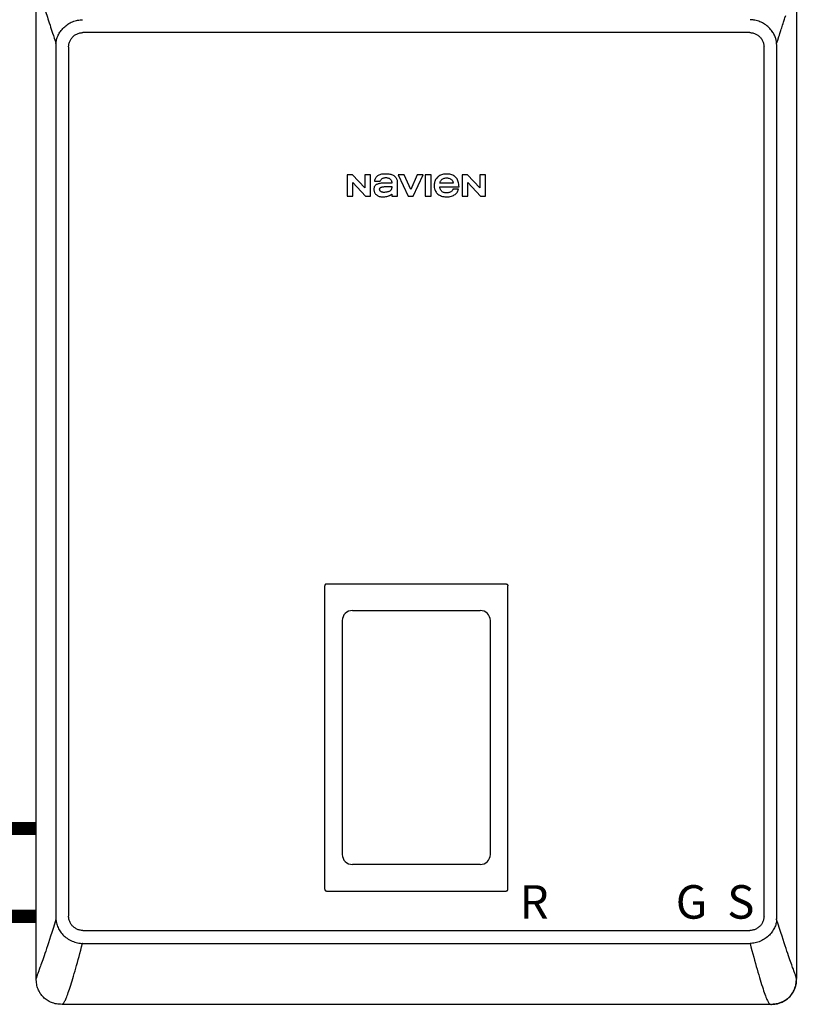
# Model space of a CAD drawing. Units: inches. Extents: x -80 to 92, y -14 to 105.
# Drawn here: x 42 to 60, y 25 to 47 of the extents above; entities that cross this region are included whole.
import ezdxf
from ezdxf.enums import TextEntityAlignment as Align

# ---------------------------------------------------------------- set-up
doc = ezdxf.new("R2010")
doc.units = ezdxf.units.IN
doc.header["$MEASUREMENT"] = 0
doc.linetypes.add('DASHED', pattern=[0.75, 0.5, -0.25])
doc.styles.add('Navien', font='arial.ttf')

# ---------------------------------------------------------------- blocks, each defined once
blk = doc.blocks.new('NHB-H (55-80-110-150)')
at = {"linetype": 'Continuous'}
for p, q in [((-15.393, 2.131), (-15.393, 24.739)), ((1.907, 24.739), (1.907, 2.131)), ((0.845, 23.649), (-14.331, 23.649)), ((-14.946, 23.324), (-14.946, 3.546)), ((-14.657, 23.324), (-14.657, 3.546)), ((1.171, 3.546), (1.171, 23.324)), ((1.46, 3.546), (1.46, 23.324)), ((-8.316, 20.415), (-8.316, 19.93)), ((-8.195, 20.415), (-8.316, 20.415)), ((-7.916, 20.117), (-8.195, 20.415)), ((-7.916, 20.415), (-7.916, 20.117)), ((-7.786, 20.415), (-7.916, 20.415)), ((-7.786, 19.93), (-7.786, 20.415)), ((-7.155, 20.415), (-6.927, 19.93)), ((-7.018, 20.415), (-7.155, 20.415)), ((-6.871, 20.076), (-7.018, 20.415)), ((-6.724, 20.415), (-6.871, 20.076)), ((-6.818, 19.93), (-6.59, 20.415)), ((-6.59, 20.415), (-6.724, 20.415)), ((-6.538, 20.415), (-6.538, 19.93)), ((-6.408, 20.415), (-6.538, 20.415)), ((-6.408, 19.93), (-6.408, 20.415)), ((-5.7, 20.415), (-5.7, 19.93)), ((-5.579, 20.415), (-5.7, 20.415)), ((-5.3, 20.117), (-5.579, 20.415)), ((-5.3, 20.415), (-5.3, 20.117)), ((-5.17, 20.415), (-5.3, 20.415)), ((-5.17, 19.93), (-5.17, 20.415)), ((-8.186, 19.93), (-8.186, 20.238)), ((-8.186, 20.238), (-7.898, 19.93)), ((-7.698, 20.268), (-7.567, 20.268)), ((-7.298, 20.225), (-7.452, 20.225)), ((-7.168, 19.93), (-7.168, 20.241)), ((-5.904, 20.225), (-6.204, 20.225)), ((-5.57, 19.93), (-5.57, 20.238)), ((-5.57, 20.238), (-5.282, 19.93)), ((-7.326, 20.146), (-7.302, 20.146)), ((-7.298, 19.975), (-7.298, 19.93)), ((-6.206, 20.143), (-5.771, 20.143)), ((-5.78, 20.084), (-5.91, 20.084)), ((-8.316, 19.93), (-8.186, 19.93)), ((-7.898, 19.93), (-7.786, 19.93)), ((-7.298, 19.93), (-7.168, 19.93)), ((-6.927, 19.93), (-6.818, 19.93)), ((-6.538, 19.93), (-6.408, 19.93)), ((-5.7, 19.93), (-5.57, 19.93)), ((-5.282, 19.93), (-5.17, 19.93)), ((-8.827, 4.159), (-8.827, 11.065)), ((-8.788, 11.105), (-4.698, 11.105)), ((-4.659, 4.159), (-4.659, 11.065)), ((-8.428, 10.272), (-8.428, 4.952)), ((-5.058, 4.952), (-5.058, 10.272)), ((-8.788, 4.119), (-4.698, 4.119)), ((-14.331, 3.221), (0.845, 3.221)), ((-14.331, 2.927), (-14.339, 2.927)), ((-14.331, 2.927), (0.853, 2.927)), ((1.859, 2.283), (1.833, 2.353)), ((1.323, 1.541), (-14.803, 1.541)), ((1.317, 1.541), (1.317, 1.541))]:
    blk.add_line(p, q, dxfattribs=at)
for points in [[(-15.337, 24.563), (-15.319, 24.516), (-15.31, 24.49), (-15.3, 24.463), (-15.289, 24.433), (-15.277, 24.401), (-15.266, 24.368), (-15.254, 24.335), (-15.242, 24.301), (-15.229, 24.265), (-15.216, 24.225), (-15.201, 24.182), (-15.184, 24.133), (-15.167, 24.084), (-15.154, 24.043), (-15.141, 24.004), (-15.127, 23.962), (-15.112, 23.918), (-15.096, 23.869), (-15.08, 23.82), (-15.066, 23.775), (-15.036, 23.685)], [(1.617, 23.889), (1.639, 23.956), (1.648, 23.985), (1.667, 24.04)], [(-14.945, 23.4), (-14.943, 23.423), (-14.94, 23.446), (-14.936, 23.47), (-14.931, 23.493), (-14.924, 23.516), (-14.916, 23.54), (-14.906, 23.565), (-14.895, 23.589), (-14.883, 23.612), (-14.87, 23.634), (-14.856, 23.656), (-14.841, 23.678), (-14.824, 23.7), (-14.806, 23.722), (-14.787, 23.743), (-14.767, 23.764), (-14.746, 23.784), (-14.723, 23.803), (-14.699, 23.821), (-14.675, 23.838), (-14.649, 23.855), (-14.623, 23.87), (-14.596, 23.883), (-14.568, 23.896), (-14.539, 23.907), (-14.509, 23.917), (-14.48, 23.925), (-14.451, 23.931), (-14.422, 23.936), (-14.394, 23.94), (-14.366, 23.942), (-14.339, 23.943)], [(0.962, 23.931), (0.942, 23.935), (0.922, 23.938), (0.904, 23.94), (0.886, 23.942), (0.869, 23.942), (0.853, 23.943)], [(1.459, 23.4), (1.458, 23.411), (1.457, 23.425), (1.455, 23.441), (1.452, 23.458), (1.45, 23.47), (1.447, 23.482), (1.443, 23.497), (1.438, 23.514), (1.432, 23.533), (1.424, 23.554), (1.416, 23.573), (1.407, 23.592), (1.397, 23.612), (1.384, 23.633), (1.371, 23.655), (1.355, 23.678), (1.338, 23.7), (1.32, 23.722), (1.301, 23.744), (1.28, 23.765), (1.258, 23.785), (1.234, 23.805), (1.21, 23.823), (1.186, 23.84), (1.16, 23.856), (1.133, 23.871), (1.106, 23.884), (1.078, 23.896), (1.05, 23.907), (1.021, 23.917), (0.992, 23.925), (0.962, 23.931)], [(1.532, 23.628), (1.554, 23.697), (1.564, 23.728), (1.574, 23.759), (1.584, 23.79), (1.595, 23.821), (1.605, 23.855), (1.617, 23.889)], [(-15.036, 23.685), (-15.021, 23.636), (-15.004, 23.583), (-14.986, 23.526), (-14.966, 23.465), (-14.945, 23.4)], [(-14.657, 23.324), (-14.656, 23.341), (-14.655, 23.359), (-14.653, 23.376), (-14.649, 23.394), (-14.645, 23.412), (-14.639, 23.429), (-14.633, 23.447), (-14.625, 23.464), (-14.617, 23.48), (-14.607, 23.496), (-14.597, 23.511), (-14.586, 23.526), (-14.575, 23.54), (-14.562, 23.553), (-14.549, 23.566), (-14.535, 23.577), (-14.52, 23.588), (-14.505, 23.599), (-14.489, 23.608), (-14.472, 23.617), (-14.455, 23.624), (-14.438, 23.631), (-14.42, 23.637), (-14.402, 23.641), (-14.384, 23.645), (-14.366, 23.647), (-14.349, 23.649), (-14.331, 23.649)], [(0.845, 23.649), (0.863, 23.649), (0.88, 23.647), (0.898, 23.645), (0.916, 23.641), (0.934, 23.637), (0.951, 23.631), (0.969, 23.625), (0.986, 23.617), (1.002, 23.609), (1.018, 23.599), (1.033, 23.589), (1.048, 23.578), (1.062, 23.567), (1.075, 23.554), (1.087, 23.541), (1.099, 23.527), (1.11, 23.512), (1.121, 23.497), (1.13, 23.481), (1.139, 23.464), (1.146, 23.447), (1.153, 23.43), (1.158, 23.412), (1.163, 23.394), (1.167, 23.376), (1.169, 23.358), (1.17, 23.341), (1.171, 23.324)], [(1.459, 23.4), (1.472, 23.44), (1.485, 23.479), (1.51, 23.559)], [(1.51, 23.559), (1.521, 23.594), (1.532, 23.628)], [(-14.945, 23.4), (-14.946, 23.387), (-14.946, 23.374), (-14.946, 23.362), (-14.946, 23.349), (-14.946, 23.336), (-14.946, 23.324)], [(1.46, 23.324), (1.46, 23.336), (1.46, 23.349), (1.46, 23.362), (1.46, 23.374), (1.459, 23.387), (1.459, 23.4)], [(-7.235, 20.378), (-7.248, 20.388), (-7.263, 20.397), (-7.279, 20.406), (-7.297, 20.413), (-7.317, 20.419), (-7.338, 20.424), (-7.361, 20.428), (-7.386, 20.43), (-7.412, 20.432), (-7.439, 20.432), (-7.466, 20.432), (-7.491, 20.431), (-7.515, 20.428), (-7.537, 20.425), (-7.557, 20.42), (-7.576, 20.414), (-7.593, 20.407), (-7.609, 20.399), (-7.624, 20.389), (-7.638, 20.378)], [(-5.771, 20.143), (-5.772, 20.174), (-5.775, 20.204), (-5.78, 20.231), (-5.787, 20.257), (-5.795, 20.279), (-5.805, 20.3), (-5.816, 20.319), (-5.828, 20.336), (-5.842, 20.353), (-5.857, 20.367), (-5.874, 20.381), (-5.892, 20.393), (-5.911, 20.403), (-5.932, 20.412), (-5.955, 20.419), (-5.98, 20.425), (-6.007, 20.43), (-6.036, 20.432), (-6.066, 20.432), (-6.095, 20.431), (-6.123, 20.427), (-6.148, 20.422), (-6.171, 20.415), (-6.192, 20.406), (-6.211, 20.396), (-6.229, 20.384), (-6.245, 20.371), (-6.261, 20.357)], [(-7.452, 20.225), (-7.476, 20.224), (-7.499, 20.224), (-7.521, 20.223), (-7.542, 20.221), (-7.562, 20.219), (-7.58, 20.216), (-7.597, 20.212), (-7.613, 20.208), (-7.628, 20.203), (-7.642, 20.197), (-7.654, 20.19), (-7.665, 20.183), (-7.675, 20.176), (-7.683, 20.168), (-7.689, 20.159), (-7.695, 20.15), (-7.699, 20.14), (-7.703, 20.129), (-7.706, 20.118), (-7.707, 20.105), (-7.708, 20.091), (-7.709, 20.077)], [(-7.638, 20.378), (-7.647, 20.369), (-7.656, 20.359), (-7.665, 20.348), (-7.673, 20.335), (-7.68, 20.32), (-7.687, 20.304), (-7.693, 20.287), (-7.698, 20.268)], [(-7.567, 20.268), (-7.56, 20.281), (-7.553, 20.293), (-7.545, 20.304), (-7.536, 20.313), (-7.527, 20.322), (-7.517, 20.329), (-7.507, 20.335), (-7.495, 20.34), (-7.482, 20.344), (-7.468, 20.348), (-7.454, 20.35), (-7.439, 20.35)], [(-7.439, 20.35), (-7.421, 20.35), (-7.405, 20.348), (-7.39, 20.345), (-7.377, 20.341), (-7.364, 20.336), (-7.353, 20.33), (-7.343, 20.323), (-7.335, 20.316), (-7.327, 20.308), (-7.32, 20.299), (-7.314, 20.289), (-7.308, 20.277), (-7.304, 20.265), (-7.301, 20.252), (-7.299, 20.238), (-7.298, 20.225)], [(-7.168, 20.241), (-7.169, 20.256), (-7.171, 20.27), (-7.174, 20.285), (-7.179, 20.3), (-7.184, 20.313), (-7.191, 20.327), (-7.2, 20.34), (-7.21, 20.353), (-7.222, 20.366), (-7.235, 20.378)], [(-6.261, 20.357), (-6.277, 20.34), (-6.291, 20.322), (-6.303, 20.304), (-6.313, 20.285), (-6.321, 20.265), (-6.328, 20.245), (-6.332, 20.222), (-6.335, 20.199), (-6.336, 20.173), (-6.336, 20.147), (-6.333, 20.122), (-6.328, 20.098), (-6.322, 20.077), (-6.314, 20.057), (-6.304, 20.039), (-6.293, 20.022), (-6.281, 20.005), (-6.266, 19.99), (-6.25, 19.975), (-6.232, 19.962), (-6.214, 19.95), (-6.193, 19.94), (-6.171, 19.931), (-6.147, 19.924), (-6.12, 19.918), (-6.092, 19.914), (-6.06, 19.913), (-6.029, 19.913), (-5.998, 19.916), (-5.969, 19.921), (-5.943, 19.928), (-5.919, 19.936), (-5.898, 19.946), (-5.878, 19.957), (-5.861, 19.969), (-5.844, 19.982), (-5.83, 19.997)], [(-6.204, 20.225), (-6.202, 20.239), (-6.198, 20.253), (-6.194, 20.266), (-6.187, 20.278), (-6.18, 20.289), (-6.172, 20.299), (-6.162, 20.308), (-6.151, 20.316), (-6.139, 20.324), (-6.125, 20.33), (-6.109, 20.336), (-6.092, 20.34), (-6.074, 20.343), (-6.054, 20.344)], [(-6.054, 20.344), (-6.034, 20.343), (-6.016, 20.34), (-5.999, 20.336), (-5.983, 20.33), (-5.969, 20.324), (-5.957, 20.316), (-5.946, 20.308), (-5.937, 20.299), (-5.928, 20.289), (-5.921, 20.278), (-5.915, 20.266), (-5.91, 20.253), (-5.906, 20.239), (-5.904, 20.225)], [(-7.709, 20.077), (-7.708, 20.063), (-7.706, 20.049), (-7.703, 20.036), (-7.698, 20.022), (-7.693, 20.01), (-7.686, 19.998), (-7.678, 19.987), (-7.669, 19.977), (-7.66, 19.968), (-7.65, 19.96)], [(-7.65, 19.96), (-7.634, 19.949), (-7.617, 19.939), (-7.601, 19.931), (-7.585, 19.924), (-7.568, 19.919), (-7.551, 19.916), (-7.532, 19.914), (-7.512, 19.913)], [(-7.578, 20.083), (-7.578, 20.088), (-7.578, 20.094), (-7.576, 20.099), (-7.573, 20.105), (-7.57, 20.11), (-7.566, 20.115), (-7.562, 20.119), (-7.556, 20.123), (-7.55, 20.126), (-7.543, 20.13), (-7.535, 20.133), (-7.527, 20.135), (-7.519, 20.138), (-7.51, 20.14), (-7.5, 20.142), (-7.49, 20.143), (-7.479, 20.144), (-7.468, 20.145), (-7.456, 20.146), (-7.443, 20.146)], [(-7.483, 20.014), (-7.495, 20.015), (-7.507, 20.016), (-7.518, 20.018), (-7.528, 20.021), (-7.537, 20.024), (-7.546, 20.028), (-7.553, 20.033), (-7.559, 20.038), (-7.564, 20.044), (-7.569, 20.05), (-7.572, 20.057), (-7.575, 20.065), (-7.577, 20.074), (-7.578, 20.083)], [(-7.302, 20.146), (-7.302, 20.133), (-7.303, 20.12), (-7.304, 20.108), (-7.306, 20.097), (-7.309, 20.087), (-7.312, 20.078), (-7.317, 20.069), (-7.323, 20.062), (-7.329, 20.054), (-7.337, 20.048), (-7.347, 20.041), (-7.358, 20.036), (-7.37, 20.031), (-7.383, 20.026), (-7.397, 20.023), (-7.412, 20.02), (-7.428, 20.017), (-7.445, 20.016), (-7.464, 20.015), (-7.483, 20.014)], [(-7.443, 20.146), (-7.42, 20.147), (-7.397, 20.147), (-7.374, 20.147), (-7.326, 20.146)], [(-7.375, 19.934), (-7.365, 19.938), (-7.356, 19.942), (-7.347, 19.946), (-7.339, 19.95), (-7.331, 19.954), (-7.324, 19.958), (-7.317, 19.963), (-7.31, 19.967), (-7.304, 19.971), (-7.298, 19.975)], [(-6.204, 20.121), (-6.205, 20.124), (-6.205, 20.128), (-6.205, 20.131), (-6.206, 20.135), (-6.206, 20.139), (-6.206, 20.143)], [(-6.054, 20.002), (-6.074, 20.003), (-6.092, 20.005), (-6.109, 20.009), (-6.125, 20.015), (-6.139, 20.021), (-6.151, 20.029), (-6.162, 20.037), (-6.172, 20.046), (-6.18, 20.057), (-6.187, 20.068), (-6.194, 20.08), (-6.198, 20.093), (-6.202, 20.106), (-6.204, 20.121)], [(-5.91, 20.084), (-5.915, 20.074), (-5.921, 20.063), (-5.929, 20.053), (-5.938, 20.043), (-5.949, 20.034), (-5.96, 20.026), (-5.972, 20.019), (-5.986, 20.013), (-6.001, 20.008), (-6.017, 20.005), (-6.035, 20.002), (-6.054, 20.002)], [(-5.83, 19.997), (-5.816, 20.012), (-5.805, 20.029), (-5.795, 20.046), (-5.787, 20.065), (-5.78, 20.084)], [(-7.512, 19.913), (-7.486, 19.913), (-7.461, 19.915), (-7.437, 19.918), (-7.415, 19.922), (-7.394, 19.927), (-7.375, 19.934)], [(-8.788, 11.105), (-8.793, 11.104), (-8.798, 11.103), (-8.803, 11.102), (-8.808, 11.099), (-8.812, 11.097), (-8.816, 11.093), (-8.819, 11.089), (-8.822, 11.085), (-8.824, 11.08), (-8.826, 11.076), (-8.827, 11.071), (-8.827, 11.065)], [(-4.698, 11.105), (-4.693, 11.104), (-4.688, 11.103), (-4.683, 11.102), (-4.679, 11.099), (-4.674, 11.097), (-4.67, 11.093), (-4.667, 11.089), (-4.664, 11.085), (-4.662, 11.08), (-4.66, 11.076), (-4.659, 11.071), (-4.659, 11.065)], [(-8.827, 4.159), (-8.826, 4.153), (-8.825, 4.147), (-8.823, 4.141), (-8.819, 4.136), (-8.815, 4.131), (-8.811, 4.127), (-8.805, 4.124), (-8.8, 4.122), (-8.794, 4.12), (-8.788, 4.12)], [(-4.698, 4.119), (-4.693, 4.12), (-4.688, 4.121), (-4.683, 4.122), (-4.679, 4.125), (-4.674, 4.127), (-4.67, 4.131), (-4.667, 4.135), (-4.664, 4.139), (-4.662, 4.144), (-4.66, 4.148), (-4.659, 4.153), (-4.659, 4.159)], [(-14.945, 3.47), (-14.979, 3.365), (-15.01, 3.267), (-15.039, 3.176), (-15.067, 3.092), (-15.092, 3.013), (-15.116, 2.94), (-15.139, 2.872), (-15.16, 2.809), (-15.179, 2.751), (-15.198, 2.696), (-15.215, 2.646), (-15.232, 2.599), (-15.247, 2.555), (-15.261, 2.514), (-15.275, 2.477), (-15.287, 2.443), (-15.298, 2.411), (-15.309, 2.381), (-15.319, 2.354)], [(-14.946, 3.546), (-14.946, 3.534), (-14.946, 3.521), (-14.946, 3.508), (-14.946, 3.496), (-14.946, 3.483), (-14.945, 3.47)], [(-14.945, 3.47), (-14.943, 3.444), (-14.939, 3.418), (-14.934, 3.392), (-14.928, 3.366), (-14.919, 3.34), (-14.91, 3.315), (-14.898, 3.288), (-14.885, 3.262), (-14.872, 3.239), (-14.857, 3.216), (-14.841, 3.192), (-14.824, 3.169), (-14.805, 3.146), (-14.785, 3.124), (-14.763, 3.103), (-14.741, 3.082), (-14.717, 3.062), (-14.692, 3.044), (-14.665, 3.026), (-14.637, 3.009), (-14.608, 2.994), (-14.579, 2.98), (-14.549, 2.967), (-14.518, 2.957), (-14.488, 2.948), (-14.458, 2.941), (-14.427, 2.935), (-14.397, 2.931), (-14.368, 2.928), (-14.339, 2.927)], [(-14.331, 3.221), (-14.349, 3.222), (-14.367, 3.223), (-14.384, 3.225), (-14.402, 3.229), (-14.42, 3.233), (-14.437, 3.239), (-14.455, 3.245), (-14.472, 3.253), (-14.488, 3.261), (-14.504, 3.271), (-14.519, 3.281), (-14.534, 3.292), (-14.548, 3.303), (-14.561, 3.316), (-14.574, 3.329), (-14.585, 3.343), (-14.596, 3.358), (-14.607, 3.373), (-14.616, 3.389), (-14.625, 3.406), (-14.632, 3.423), (-14.639, 3.44), (-14.645, 3.458), (-14.649, 3.476), (-14.653, 3.494), (-14.655, 3.512), (-14.656, 3.529), (-14.657, 3.546)], [(1.171, 3.546), (1.17, 3.529), (1.169, 3.511), (1.166, 3.494), (1.163, 3.476), (1.158, 3.458), (1.153, 3.441), (1.146, 3.423), (1.139, 3.406), (1.13, 3.39), (1.121, 3.374), (1.111, 3.359), (1.1, 3.344), (1.088, 3.33), (1.076, 3.317), (1.063, 3.304), (1.049, 3.293), (1.034, 3.282), (1.019, 3.271), (1.003, 3.262), (0.986, 3.253), (0.969, 3.246), (0.951, 3.239), (0.934, 3.233), (0.916, 3.229), (0.898, 3.225), (0.88, 3.223), (0.863, 3.222), (0.845, 3.221)], [(1.457, 3.447), (1.454, 3.423), (1.45, 3.398), (1.444, 3.374), (1.437, 3.35), (1.429, 3.327), (1.419, 3.304), (1.408, 3.281), (1.396, 3.257), (1.382, 3.233), (1.367, 3.209), (1.35, 3.186), (1.333, 3.163), (1.314, 3.141), (1.293, 3.118), (1.271, 3.097), (1.248, 3.077), (1.224, 3.057), (1.199, 3.039), (1.174, 3.022), (1.147, 3.006), (1.12, 2.992), (1.092, 2.979), (1.061, 2.966), (1.03, 2.955), (0.999, 2.946), (0.968, 2.939), (0.937, 2.934), (0.907, 2.93), (0.879, 2.928), (0.853, 2.927)], [(1.459, 3.47), (1.459, 3.467), (1.459, 3.463), (1.458, 3.459), (1.458, 3.455), (1.458, 3.451), (1.457, 3.447)], [(1.459, 3.47), (1.459, 3.483), (1.46, 3.496), (1.46, 3.508), (1.46, 3.521), (1.46, 3.534), (1.46, 3.546)], [(1.833, 2.353), (1.823, 2.381), (1.813, 2.41), (1.801, 2.442), (1.789, 2.476), (1.775, 2.514), (1.761, 2.554), (1.746, 2.598), (1.729, 2.645), (1.712, 2.696), (1.693, 2.75), (1.674, 2.809), (1.653, 2.872), (1.63, 2.94), (1.606, 3.013), (1.581, 3.092), (1.553, 3.176), (1.524, 3.267), (1.493, 3.365), (1.459, 3.47)], [(-14.803, 1.541), (-14.802, 1.541), (-14.801, 1.542), (-14.797, 1.543), (-14.794, 1.545), (-14.789, 1.548), (-14.783, 1.553), (-14.778, 1.559), (-14.771, 1.567), (-14.764, 1.577), (-14.757, 1.589), (-14.749, 1.603), (-14.74, 1.619), (-14.731, 1.638), (-14.721, 1.659), (-14.711, 1.683), (-14.7, 1.71), (-14.689, 1.74), (-14.677, 1.772), (-14.664, 1.808), (-14.651, 1.846), (-14.637, 1.888), (-14.623, 1.931), (-14.608, 1.978), (-14.593, 2.027), (-14.577, 2.077), (-14.561, 2.13), (-14.545, 2.185), (-14.528, 2.242), (-14.511, 2.301), (-14.493, 2.363), (-14.475, 2.426), (-14.457, 2.491), (-14.439, 2.559), (-14.419, 2.628), (-14.4, 2.7), (-14.38, 2.774), (-14.36, 2.85), (-14.339, 2.927)], [(0.853, 2.927), (0.875, 2.846), (0.896, 2.767), (0.917, 2.69), (0.937, 2.616), (0.957, 2.543), (0.976, 2.473), (0.995, 2.405), (1.014, 2.339), (1.032, 2.275), (1.05, 2.214), (1.068, 2.155), (1.085, 2.098), (1.101, 2.044), (1.117, 1.992), (1.133, 1.942), (1.149, 1.894), (1.163, 1.85), (1.178, 1.809), (1.191, 1.771), (1.204, 1.736), (1.216, 1.705), (1.227, 1.677), (1.238, 1.652), (1.248, 1.631), (1.258, 1.612), (1.266, 1.596), (1.274, 1.582), (1.282, 1.571), (1.289, 1.562), (1.296, 1.555), (1.301, 1.549), (1.306, 1.546), (1.311, 1.543), (1.314, 1.542), (1.316, 1.541), (1.317, 1.541)], [(-15.319, 2.354), (-15.345, 2.284), (-15.353, 2.264), (-15.359, 2.245), (-15.366, 2.228), (-15.371, 2.212), (-15.376, 2.197), (-15.381, 2.184), (-15.384, 2.172), (-15.387, 2.161), (-15.39, 2.152), (-15.391, 2.145), (-15.392, 2.139), (-15.393, 2.135), (-15.393, 2.132), (-15.393, 2.131)], [(1.907, 2.131), (1.907, 2.132), (1.907, 2.135), (1.906, 2.139), (1.905, 2.145), (1.904, 2.152), (1.901, 2.161), (1.898, 2.172), (1.895, 2.183), (1.89, 2.197), (1.885, 2.211), (1.88, 2.227), (1.874, 2.244), (1.867, 2.263), (1.859, 2.283)], [(-14.851, 1.542), (-14.871, 1.543), (-14.903, 1.546), (-14.934, 1.55), (-14.964, 1.556), (-14.993, 1.564), (-15.02, 1.573), (-15.047, 1.583), (-15.072, 1.594), (-15.097, 1.606), (-15.121, 1.619), (-15.145, 1.634), (-15.167, 1.649), (-15.189, 1.666), (-15.211, 1.684), (-15.231, 1.704), (-15.25, 1.724), (-15.268, 1.745), (-15.285, 1.767), (-15.301, 1.79), (-15.315, 1.813), (-15.328, 1.838), (-15.341, 1.862), (-15.352, 1.888), (-15.362, 1.915), (-15.371, 1.942), (-15.378, 1.971), (-15.384, 2), (-15.389, 2.031), (-15.391, 2.063), (-15.393, 2.097), (-15.393, 2.131)], [(1.373, 1.542), (1.385, 1.543), (1.418, 1.546), (1.448, 1.55), (1.478, 1.556), (1.506, 1.564), (1.533, 1.572), (1.56, 1.582), (1.585, 1.593), (1.61, 1.606), (1.634, 1.619), (1.658, 1.633), (1.681, 1.649), (1.703, 1.666), (1.724, 1.684), (1.744, 1.703), (1.764, 1.723), (1.782, 1.745), (1.799, 1.767), (1.814, 1.79), (1.829, 1.813), (1.842, 1.837), (1.854, 1.862), (1.866, 1.888), (1.876, 1.914), (1.884, 1.942), (1.892, 1.97), (1.898, 2), (1.902, 2.031), (1.905, 2.063), (1.907, 2.096), (1.907, 2.131)], [(1.907, 2.097), (1.907, 2.095), (1.906, 2.087), (1.906, 2.079), (1.906, 2.071), (1.905, 2.064), (1.905, 2.057), (1.904, 2.05), (1.904, 2.043), (1.903, 2.036), (1.902, 2.029), (1.901, 2.023), (1.901, 2.016), (1.9, 2.009), (1.898, 2.002), (1.897, 1.995), (1.896, 1.988), (1.894, 1.982), (1.893, 1.975), (1.891, 1.968), (1.89, 1.961), (1.888, 1.954), (1.886, 1.947), (1.884, 1.939), (1.881, 1.931), (1.878, 1.923), (1.875, 1.914), (1.872, 1.904), (1.868, 1.895), (1.864, 1.885), (1.86, 1.875), (1.855, 1.864), (1.85, 1.853), (1.845, 1.843), (1.839, 1.832), (1.833, 1.82), (1.827, 1.809), (1.82, 1.798), (1.813, 1.787), (1.805, 1.776), (1.797, 1.765), (1.789, 1.754), (1.78, 1.743), (1.772, 1.732), (1.762, 1.722), (1.753, 1.712), (1.743, 1.702), (1.733, 1.692), (1.723, 1.683), (1.712, 1.674), (1.701, 1.665), (1.69, 1.656), (1.679, 1.648), (1.668, 1.64), (1.656, 1.632), (1.644, 1.625), (1.632, 1.618), (1.62, 1.611), (1.608, 1.604), (1.595, 1.598), (1.583, 1.592), (1.57, 1.587), (1.557, 1.581), (1.544, 1.576), (1.531, 1.572), (1.518, 1.567), (1.505, 1.563), (1.491, 1.56), (1.478, 1.556), (1.464, 1.553), (1.45, 1.551), (1.437, 1.548), (1.423, 1.546), (1.41, 1.545), (1.396, 1.544), (1.382, 1.543), (1.378, 1.543)], [(-14.803, 1.541), (-14.838, 1.542), (-14.851, 1.542)], [(1.323, 1.541), (1.329, 1.541), (1.336, 1.541), (1.342, 1.541)], [(1.342, 1.541), (1.348, 1.542), (1.355, 1.542), (1.361, 1.542)]]:
    blk.add_lwpolyline(points, dxfattribs=at)
for centre, radius, start, end in [((-8.198, 10.272), 0.23, 89.9963, 180), ((-6.743, 22534.558), 22524.056, 269.9962995, 270.0037006), ((-5.288, 10.272), 0.23, 0, 90.0037), ((-8.198, 4.952), 0.23, 180, 270.0037), ((-5.288, 4.952), 0.23, 269.9963, 0), ((-6.743, -22519.334), 22524.056, 89.9962994, 90.0037005)]:
    blk.add_arc(centre, radius, start, end, dxfattribs=at)
at = {"color": 9, "linetype": 'Continuous'}
blk.add_arc((-6.786, 1.533), 0.0393, 0, 11.5697, dxfattribs=at)
at = {"style": 'Navien'}
for s, p in [('G', (-0.479, 3.871)), ('S', (0.643, 3.871)), ('R', (-4.061, 3.871))]:
    blk.add_text(s, height=0.762, dxfattribs=at).set_placement(p, align=Align.MIDDLE_CENTER)
blk = doc.blocks.new('NHB-H (55-80-110-150) with Stainless Manifold')
blk.add_blockref('NHB-H (55-80-110-150)', (0, 0))

msp = doc.modelspace()

# ---------------------------------------------------------------- linework, layer by layer
at = {"color": 2, "linetype": 'DASHED', "ltscale": 0.1, "const_width": 0.3}
for points in [[(42.526, 28.807), (37.4, 28.807), (37.4, 60.001)], [(48.95, 13.117), (37.4, 13.117), (37.4, 26.807), (42.525, 26.807)]]:
    msp.add_lwpolyline(points, dxfattribs=at)

# ---------------------------------------------------------------- block references
msp.add_blockref('NHB-H (55-80-110-150) with Stainless Manifold', (57.919, 23.265))

doc.saveas('drawing.dxf')
